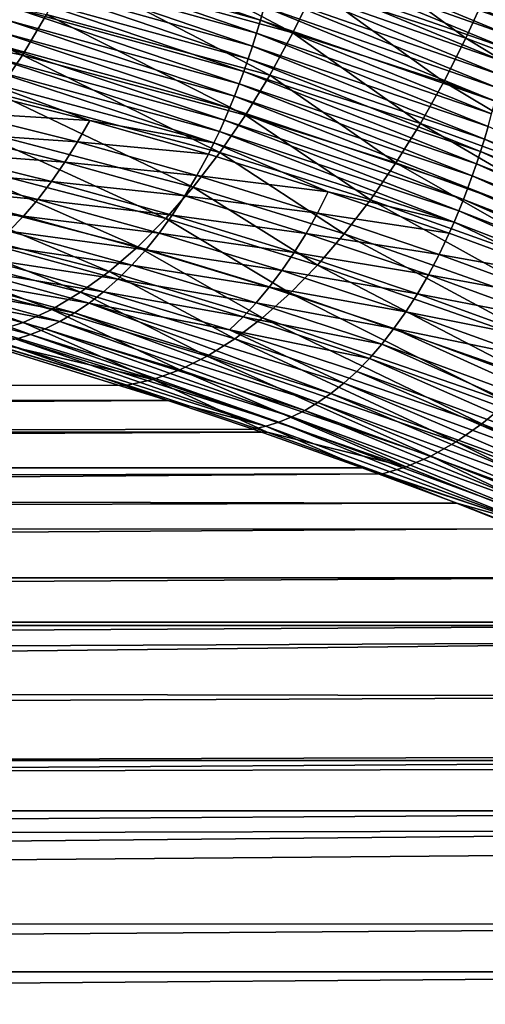
# Model space of a CAD drawing. Extents: x -28.8 to 28.8, y -22.5 to 47.7.
# Drawn here: x -3.9 to -3.3, y -11.1 to -9.8 of the extents above; entities that cross this region are included whole.
import ezdxf

# ---------------------------------------------------------------- set-up
doc = ezdxf.new("R2010")
doc.units = 0
doc.header["$MEASUREMENT"] = 0
doc.layers.add('L3', color=7, linetype='Continuous')

msp = doc.modelspace()

# ---------------------------------------------------------------- linework, layer by layer
at = {"layer": 'L3', "color": 7}
for points in [[(-3.868309, -9.722171, -5.515279), (-3.841252, -9.662965, -5.496209), (-3.576821, -9.802569, -5.706149)], [(-3.576821, -9.802569, -5.706149), (-3.841252, -9.662965, -5.496209), (-3.548734, -9.744767, -5.687983)], [(-3.29142, -9.788528, 5.810813), (-3.590818, -9.663528, 5.62399), (-3.59413, -9.681316, 5.629283)], [(-3.29142, -9.788528, 5.810813), (-3.288503, -9.771067, 5.805568), (-3.590818, -9.663528, 5.62399)], [(-3.59413, -9.681316, 5.629283), (-3.597686, -9.699043, 5.634954), (-3.294552, -9.80593, 5.816431)], [(-3.59413, -9.681316, 5.629283), (-3.294552, -9.80593, 5.816431), (-3.29142, -9.788528, 5.810813)], [(-3.619146, -9.786157, 5.668956), (-3.912917, -9.684644, 5.461633), (-3.918259, -9.70204, 5.469143)], [(-3.619146, -9.786157, 5.668956), (-3.614366, -9.768993, 5.661406), (-3.912917, -9.684644, 5.461633)], [(-3.548734, -9.744767, -5.687983), (-3.522814, -9.684728, -5.674442), (-3.351579, -9.809693, -5.805225)], [(-3.522814, -9.684728, -5.674442), (-3.324805, -9.750832, -5.792207), (-3.351579, -9.809693, -5.805225)], [(-3.624167, -9.803157, 5.676875), (-3.918259, -9.70204, 5.469143), (-3.923871, -9.719265, 5.477022)], [(-3.624167, -9.803157, 5.676875), (-3.619146, -9.786157, 5.668956), (-3.918259, -9.70204, 5.469143)], [(-3.597686, -9.699043, 5.634954), (-3.601489, -9.71669, 5.641002), (-3.2979, -9.823256, 5.822424)], [(-3.597686, -9.699043, 5.634954), (-3.2979, -9.823256, 5.822424), (-3.294552, -9.80593, 5.816431)], [(-4.207166, -9.774153, -5.363646), (-4.175882, -9.720129, -5.335168), (-3.929365, -9.831791, -5.566525)], [(-3.929365, -9.831791, -5.566525), (-4.175882, -9.720129, -5.335168), (-3.897751, -9.778581, -5.538774)], [(-3.929749, -9.7363, 5.485267), (-3.629427, -9.819979, 5.685161), (-3.923871, -9.719265, 5.477022)], [(-3.923871, -9.719265, 5.477022), (-3.629427, -9.819979, 5.685161), (-3.624167, -9.803157, 5.676875)], [(-3.301462, -9.840493, 5.82879), (-3.601489, -9.71669, 5.641002), (-3.605536, -9.734242, 5.647427)], [(-3.301462, -9.840493, 5.82879), (-3.2979, -9.823256, 5.822424), (-3.601489, -9.71669, 5.641002)], [(-3.897751, -9.778581, -5.538774), (-3.868309, -9.722171, -5.515279), (-3.606878, -9.857731, -5.728812)], [(-3.606878, -9.857731, -5.728812), (-3.868309, -9.722171, -5.515279), (-3.576821, -9.802569, -5.706149)], [(-3.929749, -9.7363, 5.485267), (-3.935891, -9.753129, 5.493873), (-3.634923, -9.836602, 5.693809)], [(-3.634923, -9.836602, 5.693809), (-3.629427, -9.819979, 5.685161), (-3.929749, -9.7363, 5.485267)], [(-3.30524, -9.857624, 5.83553), (-3.605536, -9.734242, 5.647427), (-3.609829, -9.751682, 5.654229)], [(-3.30524, -9.857624, 5.83553), (-3.301462, -9.840493, 5.82879), (-3.605536, -9.734242, 5.647427)], [(-3.576821, -9.802569, -5.706149), (-3.548734, -9.744767, -5.687983), (-3.380251, -9.866417, -5.822869)], [(-3.380251, -9.866417, -5.822869), (-3.548734, -9.744767, -5.687983), (-3.351579, -9.809693, -5.805225)], [(-3.942292, -9.769733, 5.502834), (-3.640651, -9.853013, 5.702813), (-3.935891, -9.753129, 5.493873)], [(-3.634923, -9.836602, 5.693809), (-3.935891, -9.753129, 5.493873), (-3.640651, -9.853013, 5.702813)], [(-3.309232, -9.874632, 5.842641), (-3.609829, -9.751682, 5.654229), (-3.614366, -9.768993, 5.661406)], [(-3.309232, -9.874632, 5.842641), (-3.30524, -9.857624, 5.83553), (-3.609829, -9.751682, 5.654229)], [(-3.351579, -9.809693, -5.805225), (-3.324805, -9.750832, -5.792207), (-3.036264, -9.928623, -5.97428)], [(-3.948949, -9.786095, 5.512145), (-3.64661, -9.869193, 5.712168), (-3.942292, -9.769733, 5.502834)], [(-3.942292, -9.769733, 5.502834), (-3.64661, -9.869193, 5.712168), (-3.640651, -9.853013, 5.702813)], [(-3.313438, -9.891503, 5.850121), (-3.614366, -9.768993, 5.661406), (-3.619146, -9.786157, 5.668956)], [(-3.313438, -9.891503, 5.850121), (-3.309232, -9.874632, 5.842641), (-3.614366, -9.768993, 5.661406)], [(-3.962925, -9.88142, -5.598333), (-4.207166, -9.774153, -5.363646), (-3.929365, -9.831791, -5.566525)], [(-3.929365, -9.831791, -5.566525), (-3.897751, -9.778581, -5.538774), (-3.638695, -9.909869, -5.755814)], [(-3.638695, -9.909869, -5.755814), (-3.897751, -9.778581, -5.538774), (-3.606878, -9.857731, -5.728812)], [(-3.955857, -9.802199, 5.5218), (-3.652793, -9.885128, 5.721868), (-3.948949, -9.786095, 5.512145)], [(-3.948949, -9.786095, 5.512145), (-3.652793, -9.885128, 5.721868), (-3.64661, -9.869193, 5.712168)], [(-3.317855, -9.90822, 5.857969), (-3.619146, -9.786157, 5.668956), (-3.624167, -9.803157, 5.676875)], [(-3.317855, -9.90822, 5.857969), (-3.313438, -9.891503, 5.850121), (-3.619146, -9.786157, 5.668956)], [(-3.955857, -9.802199, 5.5218), (-3.96301, -9.818027, 5.531789), (-3.659198, -9.900801, 5.731906)], [(-3.955857, -9.802199, 5.5218), (-3.659198, -9.900801, 5.731906), (-3.652793, -9.885128, 5.721868)], [(-3.624167, -9.803157, 5.676875), (-3.629427, -9.819979, 5.685161), (-3.322481, -9.924768, 5.866179)], [(-3.624167, -9.803157, 5.676875), (-3.322481, -9.924768, 5.866179), (-3.317855, -9.90822, 5.857969)], [(-3.606878, -9.857731, -5.728812), (-3.576821, -9.802569, -5.706149), (-3.410628, -9.920617, -5.845019)], [(-3.410628, -9.920617, -5.845019), (-3.576821, -9.802569, -5.706149), (-3.380251, -9.866417, -5.822869)], [(-3.380251, -9.866417, -5.822869), (-3.351579, -9.809693, -5.805225), (-3.065688, -9.983445, -5.991222)], [(-3.351579, -9.809693, -5.805225), (-3.036264, -9.928623, -5.97428), (-3.065688, -9.983445, -5.991222)], [(-3.665818, -9.916197, 5.742273), (-3.96301, -9.818027, 5.531789), (-3.970404, -9.833564, 5.542107)], [(-3.665818, -9.916197, 5.742273), (-3.659198, -9.900801, 5.731906), (-3.96301, -9.818027, 5.531789)], [(-3.634923, -9.836602, 5.693809), (-3.327315, -9.941131, 5.874748), (-3.629427, -9.819979, 5.685161)], [(-3.327315, -9.941131, 5.874748), (-3.322481, -9.924768, 5.866179), (-3.629427, -9.819979, 5.685161)], [(-3.672649, -9.931301, 5.752962), (-3.970404, -9.833564, 5.542107), (-3.978031, -9.848795, 5.552744)], [(-3.672649, -9.931301, 5.752962), (-3.665818, -9.916197, 5.742273), (-3.970404, -9.833564, 5.542107)], [(-3.962925, -9.88142, -5.598333), (-3.929365, -9.831791, -5.566525), (-3.672052, -9.95862, -5.786969)], [(-3.672052, -9.95862, -5.786969), (-3.929365, -9.831791, -5.566525), (-3.638695, -9.909869, -5.755814)], [(-3.634923, -9.836602, 5.693809), (-3.640651, -9.853013, 5.702813), (-3.332354, -9.957293, 5.883672)], [(-3.332354, -9.957293, 5.883672), (-3.327315, -9.941131, 5.874748), (-3.634923, -9.836602, 5.693809)], [(-3.679684, -9.946099, 5.763963), (-3.978031, -9.848795, 5.552744), (-3.985885, -9.863703, 5.56369)], [(-3.679684, -9.946099, 5.763963), (-3.672649, -9.931301, 5.752962), (-3.978031, -9.848795, 5.552744)], [(-3.64661, -9.869193, 5.712168), (-3.337594, -9.973238, 5.892945), (-3.640651, -9.853013, 5.702813)], [(-3.332354, -9.957293, 5.883672), (-3.640651, -9.853013, 5.702813), (-3.337594, -9.973238, 5.892945)], [(-3.638695, -9.909869, -5.755814), (-3.606878, -9.857731, -5.728812), (-3.442502, -9.971924, -5.871525)], [(-3.442502, -9.971924, -5.871525), (-3.606878, -9.857731, -5.728812), (-3.410628, -9.920617, -5.845019)], [(-3.841424, -9.916755, 5.677587), (-3.985885, -9.863703, 5.56369), (-3.993959, -9.878275, 5.574936)], [(-3.841424, -9.916755, 5.677587), (-3.679684, -9.946099, 5.763963), (-3.985885, -9.863703, 5.56369)], [(-3.652793, -9.885128, 5.721868), (-3.343034, -9.988953, 5.902561), (-3.64661, -9.869193, 5.712168)], [(-3.64661, -9.869193, 5.712168), (-3.343034, -9.988953, 5.902561), (-3.337594, -9.973238, 5.892945)], [(-3.410628, -9.920617, -5.845019), (-3.380251, -9.866417, -5.822869), (-3.096416, -10.03594, -6.012625)], [(-3.096416, -10.03594, -6.012625), (-3.380251, -9.866417, -5.822869), (-3.065688, -9.983445, -5.991222)], [(-3.841424, -9.916755, 5.677587), (-3.993959, -9.878275, 5.574936), (-4.010737, -9.906353, 5.598285)], [(-3.998189, -9.927109, -5.633969), (-3.962925, -9.88142, -5.598333), (-3.706716, -10.00364, -5.822057)], [(-3.706716, -10.00364, -5.822057), (-3.962925, -9.88142, -5.598333), (-3.672052, -9.95862, -5.786969)], [(-3.652793, -9.885128, 5.721868), (-3.659198, -9.900801, 5.731906), (-3.348667, -10.00442, 5.912512)], [(-3.652793, -9.885128, 5.721868), (-3.348667, -10.00442, 5.912512), (-3.343034, -9.988953, 5.902561)], [(-3.354491, -10.01963, 5.922793), (-3.659198, -9.900801, 5.731906), (-3.665818, -9.916197, 5.742273)], [(-3.354491, -10.01963, 5.922793), (-3.348667, -10.00442, 5.912512), (-3.659198, -9.900801, 5.731906)], [(-3.857342, -9.944772, 5.701035), (-4.010737, -9.906353, 5.598285), (-4.028299, -9.932927, 5.622701)], [(-3.857342, -9.944772, 5.701035), (-3.841424, -9.916755, 5.677587), (-4.010737, -9.906353, 5.598285)], [(-3.672052, -9.95862, -5.786969), (-3.638695, -9.909869, -5.755814), (-3.475657, -10.01999, -5.902207)], [(-3.475657, -10.01999, -5.902207), (-3.638695, -9.909869, -5.755814), (-3.442502, -9.971924, -5.871525)], [(-3.686918, -9.960577, 5.775267), (-3.841424, -9.916755, 5.677587), (-3.857342, -9.944772, 5.701035)], [(-3.686918, -9.960577, 5.775267), (-3.679684, -9.946099, 5.763963), (-3.841424, -9.916755, 5.677587)], [(-3.360501, -10.03457, 5.933394), (-3.665818, -9.916197, 5.742273), (-3.672649, -9.931301, 5.752962)], [(-3.360501, -10.03457, 5.933394), (-3.354491, -10.01963, 5.922793), (-3.665818, -9.916197, 5.742273)], [(-3.442502, -9.971924, -5.871525), (-3.410628, -9.920617, -5.845019), (-3.128251, -10.08577, -6.03835)], [(-3.128251, -10.08577, -6.03835), (-3.410628, -9.920617, -5.845019), (-3.096416, -10.03594, -6.012625)], [(-3.014952, -10.06533, 6.036425), (-3.322481, -9.924768, 5.866179), (-3.327315, -9.941131, 5.874748)], [(-3.874008, -9.971318, 5.725559), (-4.028299, -9.932927, 5.622701), (-4.046574, -9.957903, 5.648084)], [(-4.034904, -9.96853, -5.673178), (-3.998189, -9.927109, -5.633969), (-3.742445, -10.04463, -5.860836)], [(-3.874008, -9.971318, 5.725559), (-3.857342, -9.944772, 5.701035), (-4.028299, -9.932927, 5.622701)], [(-3.742445, -10.04463, -5.860836), (-3.998189, -9.927109, -5.633969), (-3.706716, -10.00364, -5.822057)], [(-3.366691, -10.04921, 5.944307), (-3.672649, -9.931301, 5.752962), (-3.679684, -9.946099, 5.763963)], [(-3.366691, -10.04921, 5.944307), (-3.360501, -10.03457, 5.933394), (-3.672649, -9.931301, 5.752962)], [(-3.701955, -9.988517, 5.79874), (-3.857342, -9.944772, 5.701035), (-3.874008, -9.971318, 5.725559)], [(-3.857342, -9.944772, 5.701035), (-3.701955, -9.988517, 5.79874), (-3.686918, -9.960577, 5.775267)], [(-3.686918, -9.960577, 5.775267), (-3.530709, -10.00957, 5.867925), (-3.679684, -9.946099, 5.763963)], [(-3.530709, -10.00957, 5.867925), (-3.366691, -10.04921, 5.944307), (-3.679684, -9.946099, 5.763963)], [(-3.332354, -9.957293, 5.883672), (-3.019301, -10.08118, 6.045149), (-3.327315, -9.941131, 5.874748)], [(-3.327315, -9.941131, 5.874748), (-3.019301, -10.08118, 6.045149), (-3.014952, -10.06533, 6.036425)], [(-4.046574, -9.957903, 5.648084), (-4.065488, -9.981204, 5.674332), (-3.891358, -9.996303, 5.75106)], [(-4.046574, -9.957903, 5.648084), (-3.891358, -9.996303, 5.75106), (-3.874008, -9.971318, 5.725559)], [(-3.706716, -10.00364, -5.822057), (-3.672052, -9.95862, -5.786969), (-3.509868, -10.06449, -5.936856)], [(-3.701955, -9.988517, 5.79874), (-3.530709, -10.00957, 5.867925), (-3.686918, -9.960577, 5.775267)], [(-3.509868, -10.06449, -5.936856), (-3.672052, -9.95862, -5.786969), (-3.475657, -10.01999, -5.902207)], [(-3.332354, -9.957293, 5.883672), (-3.337594, -9.973238, 5.892945), (-3.023823, -10.09684, 6.054216)], [(-3.023823, -10.09684, 6.054216), (-3.019301, -10.08118, 6.045149), (-3.332354, -9.957293, 5.883672)], [(-4.072805, -10.00539, -5.715676), (-4.034904, -9.96853, -5.673178), (-3.77899, -10.08128, -5.903033)], [(-3.77899, -10.08128, -5.903033), (-4.034904, -9.96853, -5.673178), (-3.742445, -10.04463, -5.860836)], [(-3.874008, -9.971318, 5.725559), (-3.891358, -9.996303, 5.75106), (-3.717705, -10.01502, 5.823296)], [(-3.874008, -9.971318, 5.725559), (-3.717705, -10.01502, 5.823296), (-3.701955, -9.988517, 5.79874)], [(-3.475657, -10.01999, -5.902207), (-3.442502, -9.971924, -5.871525), (-3.160983, -10.13261, -6.068231)], [(-3.160983, -10.13261, -6.068231), (-3.442502, -9.971924, -5.871525), (-3.128251, -10.08577, -6.03835)], [(-3.337594, -9.973238, 5.892945), (-3.343034, -9.988953, 5.902561), (-3.028516, -10.11228, 6.06362)], [(-3.023823, -10.09684, 6.054216), (-3.337594, -9.973238, 5.892945), (-3.028516, -10.11228, 6.06362)], [(-4.065488, -9.981204, 5.674332), (-4.084962, -10.00277, 5.701334), (-3.909319, -10.01965, 5.777436)], [(-4.065488, -9.981204, 5.674332), (-3.909319, -10.01965, 5.777436), (-3.891358, -9.996303, 5.75106)], [(-3.717705, -10.01502, 5.823296), (-3.544852, -10.03742, 5.89135), (-3.701955, -9.988517, 5.79874)], [(-3.701955, -9.988517, 5.79874), (-3.544852, -10.03742, 5.89135), (-3.530709, -10.00957, 5.867925)], [(-3.343034, -9.988953, 5.902561), (-3.348667, -10.00442, 5.912512), (-3.033377, -10.12749, 6.073355)], [(-3.343034, -9.988953, 5.902561), (-3.033377, -10.12749, 6.073355), (-3.028516, -10.11228, 6.06362)], [(-3.92782, -10.04129, 5.80458), (-4.084962, -10.00277, 5.701334), (-4.104913, -10.02253, 5.728979)], [(-3.92782, -10.04129, 5.80458), (-3.909319, -10.01965, 5.777436), (-4.084962, -10.00277, 5.701334)], [(-3.891358, -9.996303, 5.75106), (-3.909319, -10.01965, 5.777436), (-3.734105, -10.04001, 5.848839)], [(-3.891358, -9.996303, 5.75106), (-3.734105, -10.04001, 5.848839), (-3.717705, -10.01502, 5.823296)], [(-4.11162, -10.03741, -5.761159), (-4.072805, -10.00539, -5.715676), (-3.816097, -10.11336, -5.948357)], [(-3.816097, -10.11336, -5.948357), (-4.072805, -10.00539, -5.715676), (-3.77899, -10.08128, -5.903033)], [(-3.742445, -10.04463, -5.860836), (-3.706716, -10.00364, -5.822057), (-3.544901, -10.10512, -5.975235)], [(-3.734105, -10.04001, 5.848839), (-3.559668, -10.06387, 5.915863), (-3.717705, -10.01502, 5.823296)], [(-3.717705, -10.01502, 5.823296), (-3.559668, -10.06387, 5.915863), (-3.544852, -10.03742, 5.89135)], [(-3.544901, -10.10512, -5.975235), (-3.706716, -10.00364, -5.822057), (-3.509868, -10.06449, -5.936856)], [(-3.544852, -10.03742, 5.89135), (-3.373058, -10.06356, 5.955524), (-3.530709, -10.00957, 5.867925)], [(-3.530709, -10.00957, 5.867925), (-3.373058, -10.06356, 5.955524), (-3.366691, -10.04921, 5.944307)], [(-3.038402, -10.14246, 6.083415), (-3.348667, -10.00442, 5.912512), (-3.354491, -10.01963, 5.922793)], [(-3.038402, -10.14246, 6.083415), (-3.033377, -10.12749, 6.073355), (-3.348667, -10.00442, 5.912512)], [(-3.946783, -10.06118, 5.832379), (-3.92782, -10.04129, 5.80458), (-4.104913, -10.02253, 5.728979)], [(-3.75109, -10.0634, 5.875267), (-3.909319, -10.01965, 5.777436), (-3.92782, -10.04129, 5.80458)], [(-3.75109, -10.0634, 5.875267), (-3.734105, -10.04001, 5.848839), (-3.909319, -10.01965, 5.777436)], [(-3.509868, -10.06449, -5.936856), (-3.475657, -10.01999, -5.902207), (-3.194402, -10.17616, -6.102073)], [(-3.194402, -10.17616, -6.102073), (-3.475657, -10.01999, -5.902207), (-3.160983, -10.13261, -6.068231)], [(-3.043588, -10.15718, 6.093792), (-3.354491, -10.01963, 5.922793), (-3.360501, -10.03457, 5.933394)], [(-3.043588, -10.15718, 6.093792), (-3.038402, -10.14246, 6.083415), (-3.354491, -10.01963, 5.922793)], [(-4.151071, -10.06438, -5.8093), (-4.11162, -10.03741, -5.761159), (-3.853507, -10.14062, -5.99649)], [(-3.853507, -10.14062, -5.99649), (-4.11162, -10.03741, -5.761159), (-3.816097, -10.11336, -5.948357)], [(-3.768592, -10.08512, 5.902473), (-3.92782, -10.04129, 5.80458), (-3.946783, -10.06118, 5.832379)], [(-3.768592, -10.08512, 5.902473), (-3.75109, -10.0634, 5.875267), (-3.92782, -10.04129, 5.80458)], [(-3.575101, -10.08885, 5.941369), (-3.734105, -10.04001, 5.848839), (-3.75109, -10.0634, 5.875267)], [(-3.575101, -10.08885, 5.941369), (-3.559668, -10.06387, 5.915863), (-3.734105, -10.04001, 5.848839)], [(-3.559668, -10.06387, 5.915863), (-3.386297, -10.09129, 5.978827), (-3.544852, -10.03742, 5.89135)], [(-3.544852, -10.03742, 5.89135), (-3.386297, -10.09129, 5.978827), (-3.373058, -10.06356, 5.955524)], [(-3.04893, -10.17163, 6.104478), (-3.360501, -10.03457, 5.933394), (-3.366691, -10.04921, 5.944307)], [(-3.04893, -10.17163, 6.104478), (-3.043588, -10.15718, 6.093792), (-3.360501, -10.03457, 5.933394)], [(-3.77899, -10.08128, -5.903033), (-3.742445, -10.04463, -5.860836), (-3.580519, -10.1416, -6.017086)], [(-3.580519, -10.1416, -6.017086), (-3.742445, -10.04463, -5.860836), (-3.544901, -10.10512, -5.975235)], [(-3.214215, -10.12236, 6.03804), (-3.366691, -10.04921, 5.944307), (-3.373058, -10.06356, 5.955524)], [(-3.04893, -10.17163, 6.104478), (-3.366691, -10.04921, 5.944307), (-3.214215, -10.12236, 6.03804)], [(-4.151071, -10.06438, -5.8093), (-3.890959, -10.1629, -6.047098), (-4.190873, -10.08609, -5.859752)], [(-3.853507, -10.14062, -5.99649), (-3.890959, -10.1629, -6.047098), (-4.151071, -10.06438, -5.8093)], [(-3.786541, -10.10513, 5.93035), (-3.946783, -10.06118, 5.832379), (-3.966131, -10.07927, 5.86072)], [(-3.786541, -10.10513, 5.93035), (-3.768592, -10.08512, 5.902473), (-3.946783, -10.06118, 5.832379)], [(-3.591092, -10.11227, 5.967771), (-3.75109, -10.0634, 5.875267), (-3.768592, -10.08512, 5.902473)], [(-3.591092, -10.11227, 5.967771), (-3.575101, -10.08885, 5.941369), (-3.75109, -10.0634, 5.875267)], [(-3.40017, -10.11768, 6.003221), (-3.559668, -10.06387, 5.915863), (-3.575101, -10.08885, 5.941369)], [(-3.40017, -10.11768, 6.003221), (-3.386297, -10.09129, 5.978827), (-3.559668, -10.06387, 5.915863)], [(-3.544901, -10.10512, -5.975235), (-3.509868, -10.06449, -5.936856), (-3.22829, -10.21612, -6.139657)], [(-3.22829, -10.21612, -6.139657), (-3.509868, -10.06449, -5.936856), (-3.194402, -10.17616, -6.102073)], [(-3.214215, -10.12236, 6.03804), (-3.373058, -10.06356, 5.955524), (-3.386297, -10.09129, 5.978827)], [(-3.804863, -10.12339, 5.958783), (-3.966131, -10.07927, 5.86072), (-3.985786, -10.09556, 5.889489)], [(-3.804863, -10.12339, 5.958783), (-3.786541, -10.10513, 5.93035), (-3.966131, -10.07927, 5.86072)], [(-4.190873, -10.08609, -5.859752), (-3.928193, -10.18002, -6.099827), (-4.230741, -10.10239, -5.912153)], [(-3.890959, -10.1629, -6.047098), (-3.928193, -10.18002, -6.099827), (-4.190873, -10.08609, -5.859752)], [(-3.816097, -10.11336, -5.948357), (-3.77899, -10.08128, -5.903033), (-3.616479, -10.17369, -6.062122)], [(-3.607577, -10.13407, 5.994963), (-3.768592, -10.08512, 5.902473), (-3.786541, -10.10513, 5.93035)], [(-3.616479, -10.17369, -6.062122), (-3.77899, -10.08128, -5.903033), (-3.580519, -10.1416, -6.017086)], [(-3.607577, -10.13407, 5.994963), (-3.591092, -10.11227, 5.967771), (-3.768592, -10.08512, 5.902473)], [(-3.414626, -10.14263, 6.028614), (-3.575101, -10.08885, 5.941369), (-3.591092, -10.11227, 5.967771)], [(-3.414626, -10.14263, 6.028614), (-3.40017, -10.11768, 6.003221), (-3.575101, -10.08885, 5.941369)], [(-3.226548, -10.14997, 6.061148), (-3.386297, -10.09129, 5.978827), (-3.40017, -10.11768, 6.003221)], [(-3.226548, -10.14997, 6.061148), (-3.214215, -10.12236, 6.03804), (-3.386297, -10.09129, 5.978827)], [(-3.928193, -10.18002, -6.099827), (-3.964948, -10.19187, -6.154311), (-4.230741, -10.10239, -5.912153)], [(-3.985786, -10.09556, 5.889489), (-4.00567, -10.11001, 5.918572), (-3.823486, -10.13987, 5.987661)], [(-3.985786, -10.09556, 5.889489), (-3.823486, -10.13987, 5.987661), (-3.804863, -10.12339, 5.958783)], [(-3.62449, -10.1542, 6.022839), (-3.786541, -10.10513, 5.93035), (-3.804863, -10.12339, 5.958783)], [(-3.62449, -10.1542, 6.022839), (-3.607577, -10.13407, 5.994963), (-3.786541, -10.10513, 5.93035)], [(-3.580519, -10.1416, -6.017086), (-3.544901, -10.10512, -5.975235), (-3.262426, -10.25225, -6.180737)], [(-3.262426, -10.25225, -6.180737), (-3.544901, -10.10512, -5.975235), (-3.22829, -10.21612, -6.139657)], [(-3.937585, -10.20172, 6.164176), (-3.918621, -10.1957, 6.134883), (-4.25106, -10.10946, 5.930961)], [(-4.065939, -10.14254, 6.006613), (-4.25106, -10.10946, 5.930961), (-3.918621, -10.1957, 6.134883)], [(-4.025705, -10.12265, 5.947859), (-3.842337, -10.15457, 6.016872), (-4.00567, -10.11001, 5.918572)], [(-3.823486, -10.13987, 5.987661), (-4.00567, -10.11001, 5.918572), (-3.842337, -10.15457, 6.016872)], [(-3.853507, -10.14062, -5.99649), (-3.816097, -10.11336, -5.948357), (-3.652538, -10.20116, -6.110038)], [(-3.652538, -10.20116, -6.110038), (-3.816097, -10.11336, -5.948357), (-3.616479, -10.17369, -6.062122)], [(-3.42961, -10.16608, 6.054911), (-3.591092, -10.11227, 5.967771), (-3.607577, -10.13407, 5.994963)], [(-3.42961, -10.16608, 6.054911), (-3.414626, -10.14263, 6.028614), (-3.591092, -10.11227, 5.967771)], [(-3.239475, -10.17627, 6.085347), (-3.40017, -10.11768, 6.003221), (-3.414626, -10.14263, 6.028614)], [(-3.239475, -10.17627, 6.085347), (-3.226548, -10.14997, 6.061148), (-3.40017, -10.11768, 6.003221)], [(-4.025705, -10.12265, 5.947859), (-4.045819, -10.13348, 5.977241), (-3.861344, -10.16748, 6.046304)], [(-3.861344, -10.16748, 6.046304), (-3.842337, -10.15457, 6.016872), (-4.025705, -10.12265, 5.947859)], [(-3.804863, -10.12339, 5.958783), (-3.823486, -10.13987, 5.987661), (-3.641764, -10.17263, 6.051288)], [(-3.804863, -10.12339, 5.958783), (-3.641764, -10.17263, 6.051288), (-3.62449, -10.1542, 6.022839)], [(-4.045819, -10.13348, 5.977241), (-4.065939, -10.14254, 6.006613), (-3.880438, -10.17862, 6.075852)], [(-4.065939, -10.14254, 6.006613), (-3.918621, -10.1957, 6.134883), (-3.899552, -10.18801, 6.105411)], [(-3.880438, -10.17862, 6.075852), (-4.065939, -10.14254, 6.006613), (-3.899552, -10.18801, 6.105411)], [(-3.861344, -10.16748, 6.046304), (-4.045819, -10.13348, 5.977241), (-3.880438, -10.17862, 6.075852)], [(-3.853507, -10.14062, -5.99649), (-3.688449, -10.22383, -6.160508), (-3.890959, -10.1629, -6.047098)], [(-3.652538, -10.20116, -6.110038), (-3.688449, -10.22383, -6.160508), (-3.853507, -10.14062, -5.99649)], [(-3.823486, -10.13987, 5.987661), (-3.842337, -10.15457, 6.016872), (-3.659333, -10.18932, 6.0802)], [(-3.823486, -10.13987, 5.987661), (-3.659333, -10.18932, 6.0802), (-3.641764, -10.17263, 6.051288)], [(-3.445063, -10.18796, 6.082011), (-3.607577, -10.13407, 5.994963), (-3.62449, -10.1542, 6.022839)], [(-3.616479, -10.17369, -6.062122), (-3.580519, -10.1416, -6.017086), (-3.296589, -10.28431, -6.225048)], [(-3.445063, -10.18796, 6.082011), (-3.42961, -10.16608, 6.054911), (-3.607577, -10.13407, 5.994963)], [(-3.296589, -10.28431, -6.225048), (-3.580519, -10.1416, -6.017086), (-3.262426, -10.25225, -6.180737)], [(-3.252949, -10.20119, 6.11055), (-3.414626, -10.14263, 6.028614), (-3.42961, -10.16608, 6.054911)], [(-3.252949, -10.20119, 6.11055), (-3.239475, -10.17627, 6.085347), (-3.414626, -10.14263, 6.028614)], [(-3.861344, -10.16748, 6.046304), (-3.527243, -10.27245, 6.225811), (-3.842337, -10.15457, 6.016872)], [(-3.842337, -10.15457, 6.016872), (-3.527243, -10.27245, 6.225811), (-3.510358, -10.25894, 6.196303)], [(-3.659333, -10.18932, 6.0802), (-3.842337, -10.15457, 6.016872), (-3.510358, -10.25894, 6.196303)], [(-3.62449, -10.1542, 6.022839), (-3.641764, -10.17263, 6.051288), (-3.460926, -10.20822, 6.109807)], [(-3.62449, -10.1542, 6.022839), (-3.460926, -10.20822, 6.109807), (-3.445063, -10.18796, 6.082011)], [(-3.890959, -10.1629, -6.047098), (-3.723969, -10.24156, -6.213189), (-3.928193, -10.18002, -6.099827)], [(-3.688449, -10.22383, -6.160508), (-3.723969, -10.24156, -6.213189), (-3.890959, -10.1629, -6.047098)], [(-3.861344, -10.16748, 6.046304), (-3.880438, -10.17862, 6.075852), (-3.54423, -10.28427, 6.255481)], [(-3.54423, -10.28427, 6.255481), (-3.527243, -10.27245, 6.225811), (-3.861344, -10.16748, 6.046304)], [(-3.26692, -10.22465, 6.136663), (-3.42961, -10.16608, 6.054911), (-3.445063, -10.18796, 6.082011)], [(-3.26692, -10.22465, 6.136663), (-3.252949, -10.20119, 6.11055), (-3.42961, -10.16608, 6.054911)], [(-3.928193, -10.18002, -6.099827), (-3.758856, -10.2542, -6.267723), (-3.964948, -10.19187, -6.154311)], [(-3.723969, -10.24156, -6.213189), (-3.758856, -10.2542, -6.267723), (-3.928193, -10.18002, -6.099827)], [(-3.880438, -10.17862, 6.075852), (-3.899552, -10.18801, 6.105411), (-3.561262, -10.29441, 6.285212)], [(-3.54423, -10.28427, 6.255481), (-3.880438, -10.17862, 6.075852), (-3.561262, -10.29441, 6.285212)], [(-3.641764, -10.17263, 6.051288), (-3.659333, -10.18932, 6.0802), (-3.477138, -10.22681, 6.138194)], [(-3.652538, -10.20116, -6.110038), (-3.616479, -10.17369, -6.062122), (-3.330557, -10.31209, -6.272301)], [(-3.641764, -10.17263, 6.051288), (-3.477138, -10.22681, 6.138194), (-3.460926, -10.20822, 6.109807)], [(-3.330557, -10.31209, -6.272301), (-3.616479, -10.17369, -6.062122), (-3.296589, -10.28431, -6.225048)], [(-3.758856, -10.2542, -6.267723), (-4.000969, -10.19837, -6.210169), (-3.964948, -10.19187, -6.154311)], [(-3.595239, -10.3098, 6.344476), (-3.918621, -10.1957, 6.134883), (-3.937585, -10.20172, 6.164176)], [(-3.899552, -10.18801, 6.105411), (-3.918621, -10.1957, 6.134883), (-3.578283, -10.30291, 6.314908)], [(-3.595239, -10.3098, 6.344476), (-3.578283, -10.30291, 6.314908), (-3.918621, -10.1957, 6.134883)], [(-3.561262, -10.29441, 6.285212), (-3.899552, -10.18801, 6.105411), (-3.578283, -10.30291, 6.314908)], [(-3.659333, -10.18932, 6.0802), (-3.493636, -10.24373, 6.167062), (-3.477138, -10.22681, 6.138194)], [(-3.659333, -10.18932, 6.0802), (-3.510358, -10.25894, 6.196303), (-3.493636, -10.24373, 6.167062)], [(-3.445063, -10.18796, 6.082011), (-3.460926, -10.20822, 6.109807), (-3.130416, -10.33029, 6.26708)], [(-3.445063, -10.18796, 6.082011), (-3.116668, -10.3098, 6.239686), (-3.26692, -10.22465, 6.136663)], [(-3.445063, -10.18796, 6.082011), (-3.130416, -10.33029, 6.26708), (-3.116668, -10.3098, 6.239686)], [(-22.78125, -10.32274, -25.58485), (-4.000969, -10.19837, -6.210169), (-3.792873, -10.26169, -6.323739)], [(-3.758856, -10.2542, -6.267723), (-3.792873, -10.26169, -6.323739), (-4.000969, -10.19837, -6.210169)], [(-3.739838, -10.28168, 6.3479), (-3.956388, -10.20612, 6.193203), (-3.969302, -10.21063, 6.225085)], [(-3.612082, -10.31513, 6.373831), (-3.937585, -10.20172, 6.164176), (-3.956388, -10.20612, 6.193203)], [(-3.739838, -10.28168, 6.3479), (-3.612082, -10.31513, 6.373831), (-3.956388, -10.20612, 6.193203)], [(-3.612082, -10.31513, 6.373831), (-3.595239, -10.3098, 6.344476), (-3.937585, -10.20172, 6.164176)], [(-3.652538, -10.20116, -6.110038), (-3.36411, -10.33541, -6.322189), (-3.688449, -10.22383, -6.160508)], [(-3.330557, -10.31209, -6.272301), (-3.36411, -10.33541, -6.322189), (-3.652538, -10.20116, -6.110038)], [(-3.460926, -10.20822, 6.109807), (-3.477138, -10.22681, 6.138194), (-3.144482, -10.34923, 6.295097)], [(-3.460926, -10.20822, 6.109807), (-3.144482, -10.34923, 6.295097), (-3.130416, -10.33029, 6.26708)], [(-22.87176, -10.28146, 25.49435), (-3.739838, -10.28168, 6.3479), (-3.969302, -10.21063, 6.225085)], [(-3.688449, -10.22383, -6.160508), (-3.397028, -10.35411, -6.374388), (-3.723969, -10.24156, -6.213189)], [(-3.36411, -10.33541, -6.322189), (-3.397028, -10.35411, -6.374388), (-3.688449, -10.22383, -6.160508)], [(-3.477138, -10.22681, 6.138194), (-3.493636, -10.24373, 6.167062), (-3.158816, -10.3666, 6.323634)], [(-3.477138, -10.22681, 6.138194), (-3.158816, -10.3666, 6.323634), (-3.144482, -10.34923, 6.295097)], [(-3.723969, -10.24156, -6.213189), (-3.429099, -10.36808, -6.42856), (-3.758856, -10.2542, -6.267723)], [(-3.397028, -10.35411, -6.374388), (-3.429099, -10.36808, -6.42856), (-3.723969, -10.24156, -6.213189)], [(-3.493636, -10.24373, 6.167062), (-3.510358, -10.25894, 6.196303), (-3.173365, -10.38236, 6.352589)], [(-3.493636, -10.24373, 6.167062), (-3.173365, -10.38236, 6.352589), (-3.158816, -10.3666, 6.323634)], [(-3.758856, -10.2542, -6.267723), (-3.610283, -10.32299, -6.414939), (-3.792873, -10.26169, -6.323739)], [(-3.429099, -10.36808, -6.42856), (-3.610283, -10.32299, -6.414939), (-3.758856, -10.2542, -6.267723)], [(-3.510358, -10.25894, 6.196303), (-3.527243, -10.27245, 6.225811), (-3.188079, -10.39652, 6.38186)], [(-3.510358, -10.25894, 6.196303), (-3.188079, -10.39652, 6.38186), (-3.173365, -10.38236, 6.352589)], [(-22.78125, -10.32274, -25.58485), (-3.792873, -10.26169, -6.323739), (-3.610283, -10.32299, -6.414939)], [(-3.54423, -10.28427, 6.255481), (-3.202907, -10.40907, 6.411348), (-3.527243, -10.27245, 6.225811)], [(-3.527243, -10.27245, 6.225811), (-3.202907, -10.40907, 6.411348), (-3.188079, -10.39652, 6.38186)], [(-22.6914, -10.36677, 25.67471), (-3.739838, -10.28168, 6.3479), (-22.87176, -10.28146, 25.49435)], [(-3.628765, -10.31895, 6.402894), (-3.739838, -10.28168, 6.3479), (-22.6914, -10.36677, 25.67471)], [(-3.628765, -10.31895, 6.402894), (-3.612082, -10.31513, 6.373831), (-3.739838, -10.28168, 6.3479)], [(-3.54423, -10.28427, 6.255481), (-3.561262, -10.29441, 6.285212), (-3.217801, -10.42004, 6.440956)], [(-3.217801, -10.42004, 6.440956), (-3.202907, -10.40907, 6.411348), (-3.54423, -10.28427, 6.255481)], [(-3.330557, -10.31209, -6.272301), (-3.296589, -10.28431, -6.225048), (-2.999881, -10.4426, -6.41585)], [(-3.561262, -10.29441, 6.285212), (-3.578283, -10.30291, 6.314908), (-3.232713, -10.42945, 6.470589)], [(-3.217801, -10.42004, 6.440956), (-3.561262, -10.29441, 6.285212), (-3.232713, -10.42945, 6.470589)], [(-3.262412, -10.44368, 6.529583), (-3.595239, -10.3098, 6.344476), (-3.612082, -10.31513, 6.373831)], [(-3.247597, -10.43731, 6.50016), (-3.578283, -10.30291, 6.314908), (-3.595239, -10.3098, 6.344476)], [(-3.262412, -10.44368, 6.529583), (-3.247597, -10.43731, 6.50016), (-3.595239, -10.3098, 6.344476)], [(-3.232713, -10.42945, 6.470589), (-3.578283, -10.30291, 6.314908), (-3.247597, -10.43731, 6.50016)], [(-22.78125, -10.32274, -25.58485), (-3.610283, -10.32299, -6.414939), (-22.60224, -10.41352, -25.76387)], [(-22.6914, -10.36677, 25.67471), (-3.486648, -10.36925, 6.469175), (-3.628765, -10.31895, 6.402894)], [(-22.60224, -10.41352, -25.76387), (-3.610283, -10.32299, -6.414939), (-3.460114, -10.37722, -6.484352)], [(-3.486648, -10.36925, 6.469175), (-3.612082, -10.31513, 6.373831), (-3.628765, -10.31895, 6.402894)], [(-3.486648, -10.36925, 6.469175), (-3.262412, -10.44368, 6.529583), (-3.612082, -10.31513, 6.373831)], [(-3.429099, -10.36808, -6.42856), (-3.460114, -10.37722, -6.484352), (-3.610283, -10.32299, -6.414939)], [(-3.330557, -10.31209, -6.272301), (-3.031177, -10.46653, -6.464737), (-3.36411, -10.33541, -6.322189)], [(-2.999881, -10.4426, -6.41585), (-3.031177, -10.46653, -6.464737), (-3.330557, -10.31209, -6.272301)], [(-3.36411, -10.33541, -6.322189), (-3.061634, -10.48622, -6.51599), (-3.397028, -10.35411, -6.374388)], [(-3.031177, -10.46653, -6.464737), (-3.061634, -10.48622, -6.51599), (-3.36411, -10.33541, -6.322189)], [(-3.397028, -10.35411, -6.374388), (-3.091064, -10.50154, -6.569291), (-3.429099, -10.36808, -6.42856)], [(-3.061634, -10.48622, -6.51599), (-3.091064, -10.50154, -6.569291), (-3.397028, -10.35411, -6.374388)], [(-22.5138, -10.46297, 25.8523), (-3.363079, -10.41532, 6.523172), (-22.6914, -10.36677, 25.67471)], [(-22.6914, -10.36677, 25.67471), (-3.363079, -10.41532, 6.523172), (-3.486648, -10.36925, 6.469175)], [(-3.363079, -10.41532, 6.523172), (-3.262412, -10.44368, 6.529583), (-3.486648, -10.36925, 6.469175)], [(-3.091064, -10.50154, -6.569291), (-3.460114, -10.37722, -6.484352), (-3.429099, -10.36808, -6.42856)], [(-22.60224, -10.41352, -25.76387), (-3.460114, -10.37722, -6.484352), (-22.42615, -10.5151, -25.93996)], [(-22.42615, -10.5151, -25.93996), (-3.460114, -10.37722, -6.484352), (-3.119286, -10.51241, -6.624312)], [(-3.091064, -10.50154, -6.569291), (-3.119286, -10.51241, -6.624312), (-3.460114, -10.37722, -6.484352)], [(-22.5138, -10.46297, 25.8523), (-3.277117, -10.4486, 6.558779), (-3.363079, -10.41532, 6.523172)], [(-3.363079, -10.41532, 6.523172), (-3.277117, -10.4486, 6.558779), (-3.262412, -10.44368, 6.529583)], [(-22.3393, -10.56989, 26.02681), (-3.277117, -10.4486, 6.558779), (-22.5138, -10.46297, 25.8523)], [(-22.3393, -10.56989, 26.02681), (-2.981968, -10.57042, 6.669067), (-3.277117, -10.4486, 6.558779)], [(-22.42615, -10.5151, -25.93996), (-3.119286, -10.51241, -6.624312), (-22.25331, -10.62731, -26.1128)], [(-22.25331, -10.62731, -26.1128), (-3.119286, -10.51241, -6.624312), (-2.770771, -10.66702, -6.743899)], [(-22.16821, -10.68733, 26.19789), (-2.97195, -10.57475, 6.672489), (-22.3393, -10.56989, 26.02681)], [(-22.3393, -10.56989, 26.02681), (-2.97195, -10.57475, 6.672489), (-2.981968, -10.57042, 6.669067)], [(-22.16821, -10.68733, 26.19789), (-2.922804, -10.59622, 6.688973), (-2.97195, -10.57475, 6.672489)], [(-22.00085, -10.81507, 26.36525), (-2.922804, -10.59622, 6.688973), (-22.16821, -10.68733, 26.19789)], [(-2.602097, -10.74388, 6.784227), (-2.922804, -10.59622, 6.688973), (-22.00085, -10.81507, 26.36525)], [(-22.25331, -10.62731, -26.1128), (-2.770771, -10.66702, -6.743899), (-22.08405, -10.74992, -26.28206)], [(-22.08405, -10.74992, -26.28206), (-2.770771, -10.66702, -6.743899), (-2.596231, -10.75037, -6.795406)], [(-22.00085, -10.81507, 26.36525), (-2.56855, -10.76006, 6.792994), (-2.602097, -10.74388, 6.784227)], [(-22.08405, -10.74992, -26.28206), (-2.596231, -10.75037, -6.795406), (-21.91867, -10.88273, -26.44744)], [(-22.00085, -10.81507, 26.36525), (-2.454666, -10.81595, 6.821177), (-2.56855, -10.76006, 6.792994)], [(-21.91867, -10.88273, -26.44744), (-2.596231, -10.75037, -6.795406), (-2.415416, -10.84073, -6.843131)], [(-21.83754, -10.95287, 26.52857), (-2.454666, -10.81595, 6.821177), (-22.00085, -10.81507, 26.36525)], [(-21.83754, -10.95287, 26.52857), (-2.165961, -10.96411, 6.88206), (-2.454666, -10.81595, 6.821177)], [(-21.91867, -10.88273, -26.44744), (-2.415416, -10.84073, -6.843131), (-21.75749, -11.02547, -26.60862)], [(-21.75749, -11.02547, -26.60862), (-2.415416, -10.84073, -6.843131), (-2.364987, -10.86666, -6.855444)], [(-21.75749, -11.02547, -26.60862), (-2.364987, -10.86666, -6.855444), (-2.067456, -11.02588, -6.919478)], [(-21.67856, -11.10048, 26.68754), (-2.165961, -10.96411, 6.88206), (-21.83754, -10.95287, 26.52857)], [(-21.67856, -11.10048, 26.68754), (-1.910929, -11.10251, 6.923815), (-2.165961, -10.96411, 6.88206)], [(-21.75749, -11.02547, -26.60862), (-2.067456, -11.02588, -6.919478), (-21.6008, -11.17788, -26.76531)], [(-21.6008, -11.17788, -26.76531), (-2.067456, -11.02588, -6.919478), (-1.977664, -11.07602, -6.935973)]]:
    msp.add_3dface(points, dxfattribs=at)

doc.saveas('drawing.dxf')
